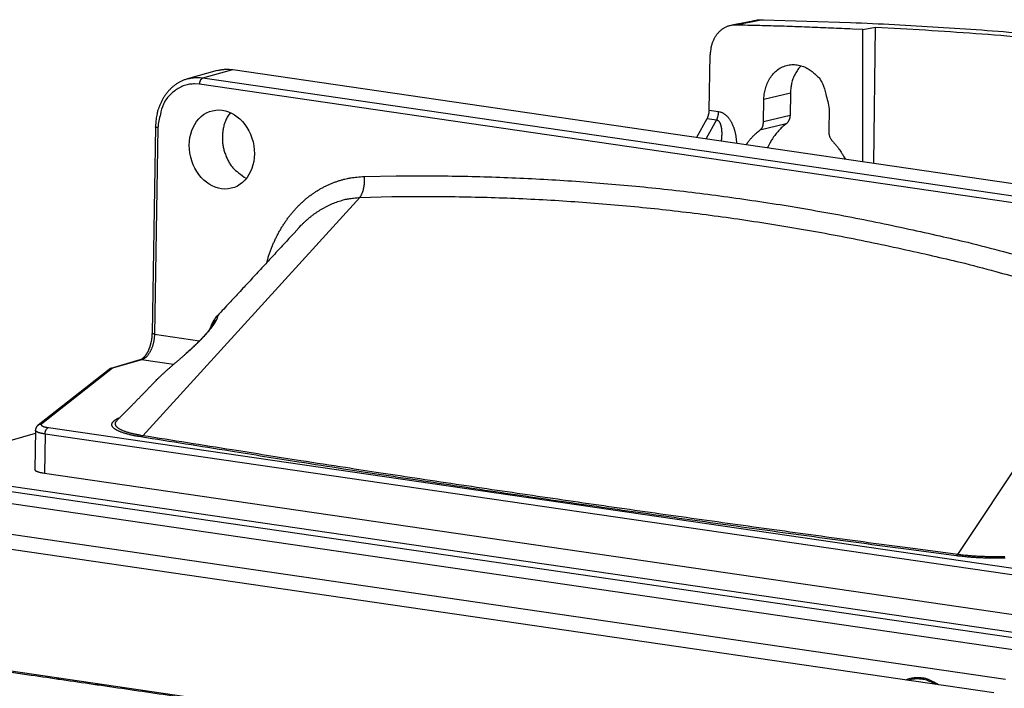
# Model space of a CAD drawing. Extents: x 6 to 292, y 6 to 204.
# Drawn here: x 38 to 55, y 173 to 184 of the extents above; entities that cross this region are included whole.
import ezdxf

# ---------------------------------------------------------------- set-up
doc = ezdxf.new("R2010")
doc.units = 0
doc.layers.add('204', color=7, linetype='CONTINUOUS')
doc.layers.add('214', color=7, linetype='CONTINUOUS')

# ---------------------------------------------------------------- blocks, each defined once
blk = doc.blocks.new('*E6818')
at = {"layer": '204', "color": 2, "linetype": 'CONTINUOUS'}
blk.add_circle((0, 0), 1, dxfattribs=at)

msp = doc.modelspace()

# ---------------------------------------------------------------- linework, layer by layer
at = {"layer": '204', "color": 2, "linetype": 'CONTINUOUS'}
for p, q in [((52.740824, 184.27983), (52.960775, 184.32452)), ((52.93186, 181.94094), (52.960775, 184.32452)), ((52.736425, 181.96944), (52.740824, 184.27983)), ((50.046694, 182.86824), (50.062585, 183.83766)), ((41.422689, 183.56231), (40.905327, 183.41772)), ((41.17332, 183.43416), (41.69585, 183.57904)), ((41.17332, 183.43416), (60.412787, 180.62923)), ((41.69585, 183.57904), (60.935317, 180.77412)), ((60.354497, 180.51725), (41.11503, 183.32216)), ((51.468672, 183.16927), (51.462234, 182.77607)), ((50.998947, 182.664), (51.005385, 183.0572)), ((50.046694, 182.86824), (50.211211, 182.84425)), ((52.146706, 182.89082), (52.140269, 182.49762)), ((40.340416, 182.57638), (40.281156, 178.95866)), ((49.828734, 182.39335), (50.009092, 182.72058)), ((50.174703, 182.69644), (49.994345, 182.3692)), ((50.009092, 182.72058), (50.174703, 182.69644)), ((51.394438, 182.62829), (50.931151, 182.51624)), ((40.382515, 182.56076), (40.323255, 178.94302)), ((40.117785, 177.164), (43.92463, 181.34058)), ((54.401201, 175.08162), (57.269796, 179.39507)), ((40.323255, 178.94302), (41.113268, 178.82784)), ((40.070182, 178.49192), (39.561216, 178.34424)), ((40.098454, 178.49386), (39.58947, 178.34618)), ((40.657538, 178.41234), (40.098454, 178.49386)), ((39.527282, 178.32682), (38.285148, 177.35038)), ((39.58947, 178.34618), (38.347353, 177.36975)), ((38.237951, 177.25902), (38.226523, 176.5697)), ((38.464463, 177.30576), (55.649156, 174.80042)), ((35.969506, 176.54878), (38.236958, 177.20665)), ((38.406172, 177.19377), (38.394867, 176.50365)), ((55.590866, 174.68842), (38.406172, 177.19377)), ((35.969506, 176.54878), (56.546788, 173.54883)), ((36.521983, 176.37594), (55.933781, 173.5459)), ((55.57956, 173.99829), (38.394867, 176.50365)), ((36.175805, 176.21515), (55.4906, 173.39927)), ((55.24012, 172.89), (35.925343, 175.7059)), ((36.121836, 175.4206), (55.035249, 172.66323)), ((49.532894, 171.32647), (31.369721, 173.97448))]:
    msp.add_line(p, q, dxfattribs=at)
for points in [[(50.510845, 184.3602), (50.485146, 184.35989, 0.015767465), (50.459773, 184.35798, 0.016167182), (50.434733, 184.3544, 0.016298324), (50.41006, 184.34924, 0.016241434), (50.385831, 184.34247, 0.016204896), (50.362071, 184.33417, 0.016130878), (50.338842, 184.32429, 0.016020196), (50.316168, 184.31291, 0.015882255), (50.294119, 184.3, 0.015658549), (50.272729, 184.28564, 0.015406424), (50.252087, 184.26983, 0.015168174), (50.232229, 184.25266, 0.014988385), (50.213257, 184.23411, 0.014758778), (50.195201, 184.2143, 0.014540417), (50.178162, 184.19322, 0.014325003), (50.162137, 184.17095, 0.014107508), (50.147204, 184.14751, 0.013306615), (50.133367, 184.12318, 0.012115379), (50.12071, 184.09807, 0.013020619), (50.109179, 184.07161, 0.015160906), (50.098839, 184.0436, 0.011270268), (50.089825, 184.0168, 0.003775975), (50.082265, 183.99215, 0.015503203), (50.075491, 183.95922, 0.026105915), (50.068905, 183.90699, 0.012365777), (50.062585, 183.83766, 0.006395935)], [(50.904731, 184.44676), (50.884825, 184.44286, 0.000000827), (50.864919, 184.43895, 0.000000844), (50.845013, 184.43504, 0.000000827), (50.825107, 184.43114, 0.000000773), (50.805201, 184.42723, 0.000000733), (50.785295, 184.42332, 0.000000698), (50.76539, 184.41942, 0.000000663), (50.745483, 184.41551, 0.00000062), (50.725575, 184.4116, 0.000000587), (50.705672, 184.40769, 0.000000558), (50.685777, 184.40379, 0.000000509), (50.665861, 184.39988, 0.000000428), (50.645915, 184.39596, 0.000000446), (50.62605, 184.39207, 0.000000577), (50.606303, 184.38819, 0.000000322), (50.586239, 184.38425, -0.000000398), (50.565707, 184.38022, 0.000000437), (50.546428, 184.37644, 0.000003397), (50.528996, 184.37301, -0.000000651), (50.506617, 184.36862, -0.000009306), (50.472163, 184.36186, -0.000005061), (50.427052, 184.35301, -0.000002246)], [(50.988577, 184.45398), (50.958716, 184.44812, -0.000000903), (50.928861, 184.44226, -0.000000965), (50.899018, 184.4364, -0.000000904), (50.869145, 184.43053, -0.000000701), (50.839226, 184.42466, -0.000000555), (50.809428, 184.41881, -0.000000441), (50.779808, 184.413, -0.000000293), (50.749711, 184.40709, -0.000000056), (50.718911, 184.40104, -0.000000033), (50.689995, 184.39537, -0.000000245), (50.663852, 184.39024, 0.0000004), (50.630278, 184.38365, 0.000001295), (50.578566, 184.3735, 0.000000671), (50.510845, 184.3602, 0.000000323)], [(52.740824, 184.27983), (52.554475, 184.28912, 0.000633727), (52.368727, 184.29793, 0.0005803), (52.184198, 184.30623, 0.000637467), (51.99679, 184.31415, 0.000763265), (51.805039, 184.32168, 0.000580355), (51.625024, 184.32848, 0.000199578), (51.462305, 184.3344, 0.000817758), (51.253438, 184.34093, 0.001408367), (50.931875, 184.34963, 0.000689386), (50.510845, 184.3602, 0.000365566)], [(50.904731, 184.44676), (50.909861, 184.44774, -0.003364763), (50.915007, 184.44864, -0.003330975), (50.920167, 184.44947, -0.00335474), (50.925348, 184.45024, -0.003426406), (50.930553, 184.45093, -0.00332742), (50.935751, 184.45156, -0.003103247), (50.940932, 184.45212, -0.003425369), (50.946212, 184.45261, -0.004085149), (50.951632, 184.45302, -0.003090998), (50.956729, 184.45337, -0.001047028), (50.961343, 184.45365, -0.00436622), (50.967297, 184.45386, -0.007497821), (50.976502, 184.45396, -0.003644331), (50.988577, 184.45398, -0.001922842)], [(50.988577, 184.45398), (52.524867, 184.40476, -0.005261697), (54.058788, 184.32526, -0.004792411), (55.585452, 184.21543, -0.005233905), (57.137796, 184.06815, -0.006238868), (58.727104, 183.8791, -0.004722501), (60.220169, 183.68278, -0.001631201), (61.570581, 183.4894, -0.006600315), (63.300449, 183.1697, -0.011238774), (65.957538, 182.58537, -0.005449315), (69.432971, 181.76496, -0.002874269)], [(52.960775, 184.32452), (53.838321, 184.27451, -0.002945977), (54.715794, 184.21432, -0.002918638), (55.59302, 184.14359, -0.002935875), (56.471167, 184.06245, -0.002988395), (57.350597, 183.97039, -0.002896295), (58.226392, 183.86897, -0.002697748), (59.096809, 183.75815, -0.002969395), (59.980966, 183.63397, -0.003528817), (60.885394, 183.4945, -0.002670337), (61.734387, 183.35752, -0.000915104), (62.501804, 183.22858, -0.003753504), (63.486152, 183.0397, -0.006423972), (65.000531, 182.7187, -0.003123787), (66.982706, 182.28026, -0.001650518)], [(51.005385, 183.0572), (51.011496, 183.15031, -0.035878672), (51.030565, 183.24351, -0.032802221), (51.062985, 183.33747, -0.032409807), (51.109208, 183.42769, -0.039851862), (51.170554, 183.50847, -0.044863598), (51.244788, 183.57597, -0.048820215), (51.329898, 183.62585, -0.051615589), (51.421651, 183.65672, -0.053238931), (51.516097, 183.66668, -0.052211066), (51.609266, 183.65839, -0.04655332), (51.697352, 183.63354, -0.044879237), (51.77794, 183.59442, -0.045193265), (51.849074, 183.54332, -0.033582738), (51.913296, 183.48925, -0.005249672), (51.973285, 183.43293, -0.042899993), (52.031403, 183.33429, -0.079787566), (52.089284, 183.15061, -0.033908723), (52.146706, 182.89082, -0.01480053)], [(51.65864, 183.64629), (51.627442, 183.61346, 0.019712756), (51.598999, 183.57852, 0.019193749), (51.573423, 183.54145, 0.019834849), (51.550621, 183.5019, 0.021175336), (51.530775, 183.45999, 0.016461457), (51.513983, 183.4197, 0.007967984), (51.500383, 183.38258, 0.019593094), (51.488781, 183.33512, 0.030481503), (51.478175, 183.26307, 0.015602347), (51.468672, 183.16927, 0.008710141)], [(40.905327, 183.41772), (40.928033, 183.42359, -0.008977848), (40.950686, 183.42861, -0.008538355), (40.973219, 183.43277, -0.00929014), (40.996074, 183.43606, -0.010715588), (41.019383, 183.43844, -0.008271812), (41.041247, 183.44018, -0.00331016), (41.060991, 183.44133, -0.011071629), (41.085979, 183.44112, -0.018515679), (41.123933, 183.43866, -0.009210028), (41.17332, 183.43416, -0.004978387)], [(41.11503, 183.32216), (41.115626, 183.33409, -0.019742316), (41.117129, 183.34629, -0.016987422), (41.11955, 183.35883, -0.017461305), (41.123022, 183.37143, -0.022459823), (41.127642, 183.38366, -0.019916894), (41.132687, 183.39494, -0.010700393), (41.137857, 183.4048, -0.028504181), (41.145276, 183.41418, -0.059451055), (41.157258, 183.42402, -0.040848437), (41.17332, 183.43416, -0.024697017)], [(41.422689, 183.56231), (41.445835, 183.56828, -0.008974691), (41.468926, 183.57341, -0.008535456), (41.491894, 183.57764, -0.009287117), (41.515191, 183.58099, -0.010712292), (41.538949, 183.58342, -0.008269436), (41.561235, 183.58519, -0.003309249), (41.58136, 183.58636, -0.011068712), (41.606829, 183.58614, -0.018511522), (41.645513, 183.58363, -0.009208307), (41.69585, 183.57904, -0.004977548)], [(40.905327, 183.41772), (40.857009, 183.40218, 0.018393995), (40.809956, 183.3832, 0.018179104), (40.764167, 183.36065, 0.01825027), (40.719956, 183.33467, 0.019134186), (40.677792, 183.30518, 0.019073453), (40.637665, 183.27253, 0.017895028), (40.599681, 183.23679, 0.017257557), (40.563845, 183.19819, 0.017071883), (40.530359, 183.15675, 0.016126553), (40.499239, 183.11309, 0.014618215), (40.470679, 183.0674, 0.015635736), (40.444589, 183.01867, 0.018198018), (40.421144, 182.96654, 0.013522516), (40.400639, 182.91635, 0.00442479), (40.383389, 182.86996, 0.018751763), (40.368131, 182.80758, 0.032248751), (40.353766, 182.70832, 0.015391324), (40.340416, 182.57638, 0.007929028)], [(41.11503, 183.32216), (41.027526, 183.32876, 0.041739407), (40.939293, 183.32153, 0.037450177), (40.849949, 183.30034, 0.038630119), (40.761928, 183.26274, 0.047940739), (40.67849, 183.20664, 0.038751441), (40.602944, 183.14253, 0.019295746), (40.538192, 183.07452, 0.046110023), (40.481215, 182.97095, 0.070232077), (40.42925, 182.79728, 0.034347143), (40.382515, 182.56076, 0.017577791)], [(41.65476, 182.82655), (41.63134, 182.79478, 0.015961881), (41.61008, 182.76185, 0.015533393), (41.591074, 182.72778, 0.016217421), (41.574194, 182.69214, 0.017441548), (41.559517, 182.65495, 0.013521522), (41.547097, 182.61953, 0.006369789), (41.537026, 182.58715, 0.016448369), (41.528385, 182.546, 0.025939676), (41.520397, 182.48367, 0.013231457), (41.513149, 182.40263, 0.007368859)], [(50.009092, 182.72058), (50.013321, 182.7286, 0.008612983), (50.017322, 182.73684, 0.008414015), (50.021086, 182.74532, 0.008225154), (50.024618, 182.75402, 0.008090612), (50.027903, 182.76294, 0.007653982), (50.030943, 182.77198, 0.007001905), (50.033723, 182.78112, 0.007567986), (50.036259, 182.79056, 0.008878908), (50.038539, 182.80035, 0.006666736), (50.040529, 182.80962, 0.002239921), (50.042202, 182.81807, 0.009337197), (50.043717, 182.82902, 0.016227948), (50.045221, 182.84598, 0.007955912), (50.046694, 182.86824, 0.004190007)], [(50.174703, 182.69644), (50.179994, 182.70694, 0.011535627), (50.184955, 182.71791, 0.010014117), (50.189576, 182.72936, 0.010394395), (50.193845, 182.74146, 0.012130913), (50.197702, 182.75425, 0.009177002), (50.201079, 182.76653, 0.003530721), (50.203914, 182.77785, 0.01225171), (50.206444, 182.79247, 0.020640535), (50.208886, 182.81491, 0.010338619), (50.211211, 182.84425, 0.005518833)], [(50.211211, 182.84425), (50.229308, 182.84072, -0.021970784), (50.247187, 182.8356, -0.021769674), (50.264854, 182.82882, -0.020928766), (50.282213, 182.82049, -0.020031485), (50.29913, 182.81064, -0.018912489), (50.315559, 182.79942, -0.01742583), (50.331429, 182.7869, -0.016117179), (50.346704, 182.77327, -0.014881477), (50.361305, 182.7586, -0.013926088), (50.375245, 182.74302, -0.012995698), (50.388493, 182.72659, -0.012183593), (50.40108, 182.7094, -0.011347711), (50.412987, 182.6915, -0.010638776), (50.424245, 182.67299, -0.00994821), (50.434833, 182.65392, -0.009371811), (50.444781, 182.63438, -0.008805264), (50.454069, 182.61444, -0.008362936), (50.462729, 182.59417, -0.007937987), (50.470746, 182.57361, -0.00770534), (50.478159, 182.55277, -0.007554671), (50.484957, 182.53165, -0.007130935), (50.49117, 182.51042, -0.006476182), (50.496785, 182.48913, -0.006833359), (50.501862, 182.46735, -0.007745191), (50.5064, 182.44493, -0.005821787), (50.510337, 182.4238, -0.002117053), (50.51363, 182.40464, -0.007767759), (50.516674, 182.37998, -0.013184496), (50.519837, 182.34195, -0.006471634), (50.523064, 182.29212, -0.003447577)], [(51.462234, 182.77607), (51.461311, 182.75927, -0.016844046), (51.459322, 182.74305, -0.017251523), (51.456236, 182.72744, -0.018792647), (51.452001, 182.71241, -0.021456878), (51.446621, 182.6981, -0.01806988), (51.440961, 182.68519, -0.009372327), (51.435348, 182.674, -0.023189263), (51.42708, 182.662, -0.039868678), (51.413243, 182.6466, -0.022479279), (51.394438, 182.62829, -0.013104717)], [(40.382515, 182.56076), (40.376749, 182.56166, -0.005739783), (40.371228, 182.56264, -0.005484786), (40.365954, 182.56371, -0.006721093), (40.360978, 182.5649, -0.010209382), (40.3564, 182.56621, -0.009848531), (40.352323, 182.56749, -0.003858789), (40.348844, 182.5687, -0.018450989), (40.345779, 182.57034, -0.05887897), (40.342964, 182.57294, -0.056851239), (40.340416, 182.57638, -0.040712116)], [(50.26119, 182.3303), (50.263178, 182.3458, 0.003617299), (50.264936, 182.36125, 0.003634563), (50.266455, 182.37666, 0.003687229), (50.26774, 182.39201, 0.003789013), (50.268777, 182.40728, 0.003918625), (50.269567, 182.42246, 0.004095843), (50.270092, 182.43754, 0.004278957), (50.270354, 182.45249, 0.004494248), (50.270334, 182.46729, 0.00471562), (50.270035, 182.48194, 0.004970792), (50.269437, 182.49641, 0.005233633), (50.268543, 182.51069, 0.005530458), (50.267332, 182.52475, 0.005851667), (50.26581, 182.53858, 0.006241479), (50.263952, 182.55213, 0.006705683), (50.261762, 182.56539, 0.007321835), (50.259215, 182.57828, 0.007961054), (50.256316, 182.59078, 0.008682486), (50.253042, 182.60283, 0.0096518), (50.249387, 182.6144, 0.010974015), (50.24532, 182.62544, 0.011823711), (50.24089, 182.63591, 0.012194523), (50.236086, 182.64574, 0.015128651), (50.230748, 182.65495, 0.020859181), (50.224801, 182.66345, 0.017754364), (50.218961, 182.67102, 0.005971814), (50.213457, 182.67748, 0.030057559), (50.205585, 182.68355, 0.063939668), (50.192472, 182.68991, 0.034828373), (50.174703, 182.69644, 0.01853696)], [(50.931151, 182.51624), (50.939698, 182.52315, 0.022579458), (50.948, 182.53102, 0.017768978), (50.956056, 182.53983, 0.019026804), (50.963795, 182.54994, 0.024613681), (50.971073, 182.56154, 0.017705756), (50.977677, 182.57313, 0.004517199), (50.983429, 182.58424, 0.026028949), (50.988717, 182.60035, 0.0439174), (50.993905, 182.62734, 0.019656899), (50.998947, 182.664, 0.009541895)], [(51.394438, 182.62829), (51.359393, 182.60066, 0.011744121), (51.325741, 182.57159, 0.011032075), (51.293593, 182.54114, 0.011794805), (51.262522, 182.50861, 0.01339236), (51.232498, 182.47378, 0.010233918), (51.205173, 182.44024, 0.00416394), (51.181212, 182.40921, 0.013372011), (51.153947, 182.36743, 0.021827224), (51.116506, 182.30087, 0.010721036), (51.070205, 182.21235, 0.005761411)], [(41.513149, 182.40263), (41.514396, 182.33869, 0.023238497), (41.521143, 182.27222, 0.018281432), (41.533334, 182.20307, 0.019392737), (41.552695, 182.13162, 0.026084794), (41.580634, 182.0589, 0.020491256), (41.611642, 181.98955, 0.007280608), (41.644096, 181.92624, 0.030373437), (41.698399, 181.85777, 0.05817461), (41.796547, 181.77238, 0.030853147), (41.933942, 181.6723, 0.015910213)], [(50.698005, 182.26662), (50.714102, 182.29025, -0.006811892), (50.730755, 182.31341, -0.006141783), (50.747914, 182.33602, -0.006821719), (50.766042, 182.35846, -0.008458759), (50.78533, 182.38081, -0.006473315), (50.803812, 182.40151, -0.002078676), (50.820835, 182.41999, -0.009418092), (50.843991, 182.44232, -0.016712641), (50.881301, 182.47482, -0.008223862), (50.931151, 182.51624, -0.004327336)], [(52.140269, 182.49762), (52.140403, 182.48457, 0.016015222), (52.141304, 182.47111, 0.012770122), (52.14296, 182.45724, 0.013912086), (52.145636, 182.4428, 0.018498897), (52.149535, 182.4278, 0.01381354), (52.153783, 182.41346, 0.003594781), (52.158151, 182.40029, 0.02112286), (52.166079, 182.38415, 0.038972571), (52.181256, 182.36071, 0.019013559), (52.202915, 182.33083, 0.009589478)], [(52.202915, 182.33083), (52.222869, 182.30907, -0.005870858), (52.242625, 182.28659, -0.005019735), (52.262125, 182.26345, -0.005509335), (52.281718, 182.23899, -0.006889446), (52.301491, 182.21294, -0.005075949), (52.319951, 182.18798, -0.001367789), (52.336547, 182.16499, -0.007501758), (52.357062, 182.13356, -0.013018304), (52.387541, 182.08268, -0.00609579), (52.426793, 182.01458, -0.003105055)], [(42.290823, 180.19578), (42.309392, 180.26096, -0.006581153), (42.32953, 180.32521, -0.006687284), (42.351305, 180.38852, -0.006747425), (42.374625, 180.45088, -0.006766989), (42.399521, 180.51218, -0.006809419), (42.425902, 180.57245, -0.006855459), (42.453804, 180.63158, -0.006915202), (42.483138, 180.68958, -0.006977118), (42.513934, 180.74635, -0.007051837), (42.546107, 180.8019, -0.007128781), (42.579686, 180.85614, -0.007217282), (42.614587, 180.90906, -0.007309256), (42.650837, 180.96058, -0.007413639), (42.688353, 181.01069, -0.007526098), (42.727161, 181.05931, -0.00763869), (42.767185, 181.10644, -0.007743586), (42.808448, 181.152, -0.007825996), (42.850864, 181.19601, -0.007876818), (42.894442, 181.23839, -0.007943528), (42.939098, 181.27917, -0.00801387), (42.984839, 181.31825, -0.008089065), (43.031582, 181.35566, -0.00816055), (43.079328, 181.39131, -0.008249466), (43.128006, 181.42524, -0.008349952), (43.177618, 181.45733, -0.008417188), (43.228065, 181.48764, -0.008453811), (43.279338, 181.51606, -0.008624516), (43.331452, 181.54263, -0.008910173), (43.384436, 181.56725, -0.008723958), (43.437892, 181.58997, -0.008163539), (43.491694, 181.61068, -0.009015096), (43.547041, 181.62953, -0.010766832), (43.60435, 181.64644, -0.008193361), (43.658522, 181.66118, -0.002796581), (43.707797, 181.67354, -0.011573036), (43.771958, 181.68481, -0.020052056), (43.871804, 181.69619, -0.009783359), (44.003185, 181.70752, -0.00515347)], [(43.92463, 181.34058), (43.938958, 181.36265, 0.020917539), (43.952225, 181.38689, 0.017300721), (43.964421, 181.41333, 0.017053411), (43.975356, 181.44235, 0.019245983), (43.984735, 181.474, 0.014217466), (43.99264, 181.50501, 0.005783052), (43.998962, 181.5341, 0.017869257), (44.003147, 181.57216, 0.028638018), (44.004489, 181.63074, 0.014129347), (44.003185, 181.70752, 0.007465864)], [(44.003185, 181.70752), (44.56089, 181.71702, -0.003534213), (45.119213, 181.71876, -0.003525922), (45.678192, 181.71243, -0.003518922), (46.237724, 181.69833, -0.003516136), (46.797734, 181.67615, -0.003510672), (47.358117, 181.64619, -0.003504064), (47.918816, 181.60812, -0.003500987), (48.479793, 181.56226, -0.003502997), (49.040997, 181.50826, -0.003488985), (49.60215, 181.4465, -0.003463762), (50.163112, 181.37667, -0.003488065), (50.72459, 181.29885, -0.003553408), (51.286773, 181.21263, -0.003440672), (51.846504, 181.11929, -0.003196772), (52.402634, 181.01887, -0.003505235), (52.967283, 180.90803, -0.00414726), (53.544555, 180.78521, -0.003133577), (54.086318, 180.66529, -0.001082158), (54.575913, 180.553, -0.004380218), (55.203003, 180.39131, -0.007460146), (56.166504, 180.11974, -0.003620121), (57.426889, 179.75056, -0.001912083)], [(42.860981, 180.8141), (42.897443, 180.85261, -0.007013613), (42.934774, 180.8899, -0.0070799), (42.973014, 180.92593, -0.007147666), (43.012094, 180.96072, -0.007239282), (43.052007, 180.99417, -0.00733561), (43.092687, 181.02629, -0.007431885), (43.134136, 181.057, -0.007545761), (43.176298, 181.08632, -0.007681662), (43.21917, 181.11416, -0.007786426), (43.262671, 181.14054, -0.007871763), (43.306792, 181.16536, -0.008088064), (43.351568, 181.18867, -0.008416919), (43.397039, 181.21038, -0.008268591), (43.442872, 181.23051, -0.007746115), (43.488953, 181.24898, -0.008586929), (43.536302, 181.26593, -0.010317258), (43.585267, 181.2813, -0.007875613), (43.631524, 181.29479, -0.00266315), (43.673576, 181.30618, -0.011213482), (43.728208, 181.31694, -0.019632104), (43.813066, 181.32848, -0.009642509), (43.92463, 181.34058, -0.005089579)], [(43.92463, 181.34058), (44.481052, 181.35287, -0.003639677), (45.037923, 181.35719, -0.003634791), (45.595272, 181.35321, -0.003629421), (46.153006, 181.34125, -0.003626088), (46.711046, 181.32099, -0.003620728), (47.269298, 181.29274, -0.003614169), (47.827698, 181.25619, -0.003611325), (48.386218, 181.21164, -0.003613151), (48.944803, 181.15875, -0.003598679), (49.503184, 181.09791, -0.003572175), (50.061219, 181.02881, -0.003597048), (50.619617, 180.95155, -0.003664022), (51.178559, 180.86569, -0.003549025), (51.734916, 180.77255, -0.003300083), (52.287531, 180.67214, -0.003623255), (52.848395, 180.5611, -0.004294144), (53.42155, 180.43784, -0.003246546), (53.959339, 180.31741, -0.00111713), (54.445247, 180.20456, -0.004548833), (55.06703, 180.0417, -0.007767696), (56.021586, 179.76773, -0.003773733), (57.269796, 179.39507, -0.001993337)], [(42.861016, 180.81415), (42.770565, 180.71586, -0.00009348), (42.680093, 180.61761, -0.000089513), (42.589617, 180.51943, -0.000093406), (42.499007, 180.42118, -0.000105622), (42.408209, 180.32282, -0.000108443), (42.317729, 180.22488, -0.000104818), (42.227738, 180.12757, -0.000124617), (42.136228, 180.02872, -0.000162107), (42.042502, 179.9276, -0.000123432), (41.954473, 179.83269, -0.00003159), (41.874859, 179.74691, -0.000194707), (41.772434, 179.63682, -0.000362759), (41.614435, 179.46737, -0.000178983), (41.40738, 179.24554, -0.000093332)], [(40.352038, 178.13131), (40.36795, 178.14768, -0.00229071), (40.384012, 178.1639, -0.00236715), (40.400233, 178.17998, -0.002291707), (40.416593, 178.19591, -0.002046082), (40.433083, 178.21171, -0.00186637), (40.449685, 178.2274, -0.001706769), (40.466394, 178.24298, -0.001548904), (40.483192, 178.25847, -0.001352626), (40.500071, 178.27387, -0.001219266), (40.51702, 178.28919, -0.001114738), (40.534032, 178.30443, -0.001022059), (40.551098, 178.3196, -0.00091766), (40.568208, 178.3347, -0.000821199), (40.585352, 178.34974, -0.000707604), (40.60252, 178.36472, -0.000606268), (40.619702, 178.37965, -0.000490794), (40.636888, 178.39452, -0.000395888), (40.654072, 178.40936, -0.00029677), (40.671245, 178.42415, -0.000221513), (40.688401, 178.4389, -0.000150747), (40.705531, 178.45362, -0.000085206), (40.722628, 178.46831, -0.000007895), (40.739685, 178.48296, 0.000060213), (40.756694, 178.49758, 0.00013654), (40.773647, 178.51218, 0.000206064), (40.790538, 178.52675, 0.000286335), (40.807357, 178.5413, 0.000354708), (40.824099, 178.55583, 0.000427949), (40.840756, 178.57033, 0.000482385), (40.857324, 178.58482, 0.000530775), (40.873794, 178.59929, 0.000578795), (40.890163, 178.61374, 0.000637442), (40.906419, 178.62817, 0.000689779), (40.92256, 178.64258, 0.000747254), (40.938573, 178.65697, 0.000803771), (40.954459, 178.67133, 0.000871111), (40.970205, 178.68568, 0.000922052), (40.985811, 178.70001, 0.000966238), (41.001267, 178.71431, 0.001006468), (41.016571, 178.72859, 0.001049255), (41.03171, 178.74284, 0.001091393), (41.046686, 178.75706, 0.001138941), (41.061485, 178.77124, 0.001185257), (41.076107, 178.78539, 0.001236574), (41.090539, 178.79951, 0.001287279), (41.104783, 178.81358, 0.001343708), (41.118823, 178.82761, 0.001399046), (41.132662, 178.8416, 0.001459327), (41.146286, 178.85554, 0.001506317), (41.159699, 178.86942, 0.001542551), (41.172885, 178.88325, 0.001584262), (41.185846, 178.89702, 0.001632019), (41.198566, 178.91071, 0.001682193), (41.211047, 178.92433, 0.001734987), (41.223273, 178.93787, 0.001796091), (41.235245, 178.95132, 0.001866317), (41.246949, 178.96468, 0.001933739), (41.258388, 178.97794, 0.001997675), (41.269545, 178.99109, 0.002053695), (41.280424, 179.00413, 0.002097049), (41.291004, 179.01704, 0.002156525), (41.301288, 179.02981, 0.002223187), (41.311255, 179.04243, 0.002303293), (41.320911, 179.05488, 0.002388741), (41.330232, 179.06716, 0.002490674), (41.339225, 179.07925, 0.002600486), (41.347867, 179.09115, 0.002734031), (41.356163, 179.10283, 0.002883079), (41.364091, 179.11429, 0.003025367), (41.371655, 179.12551, 0.003145071), (41.378829, 179.13646, 0.003303533), (41.385618, 179.14713, 0.003475494), (41.391994, 179.15749, 0.003703339), (41.397964, 179.16752, 0.003959646), (41.403499, 179.17719, 0.004316831), (41.408606, 179.1865, 0.004757289), (41.413253, 179.19539, 0.005296371), (41.417448, 179.20387, 0.005919066), (41.421158, 179.21189, 0.006648235), (41.424395, 179.21942, 0.007413295), (41.427134, 179.22641, 0.00858358), (41.42939, 179.23286, 0.010135909), (41.431135, 179.23869, 0.012640804), (41.432376, 179.24391, 0.016481542), (41.433085, 179.24844, 0.022064187), (41.433299, 179.25231, 0.029271349), (41.432997, 179.25545, 0.048273976), (41.432101, 179.25777, 0.096792629), (41.430555, 179.25915, 0.11083557), (41.42878, 179.25999, 0.036142238), (41.426908, 179.26034, 0.14150635), (41.42346, 179.25878, 0.11082011), (41.416839, 179.25374, 0.025951337), (41.40738, 179.24554, 0.010100036)], [(41.401965, 179.19597), (41.400548, 179.19222, -0.018122968), (41.398365, 179.18723, -0.009133863), (41.395377, 179.18092, -0.006211153), (41.391657, 179.17354, -0.006329941), (41.387227, 179.16527, -0.005761953), (41.382144, 179.15623, -0.004848548), (41.376407, 179.14647, -0.004374652), (41.370061, 179.13608, -0.004331094), (41.363098, 179.12512, -0.004146919), (41.355563, 179.11366, -0.003961975), (41.347455, 179.10175, -0.003681166), (41.338818, 179.08943, -0.003359186), (41.329655, 179.07671, -0.003109394), (41.320007, 179.06366, -0.002941186), (41.309879, 179.05029, -0.002796272), (41.299313, 179.03665, -0.002695569), (41.288313, 179.02276, -0.002586699), (41.276913, 179.00866, -0.002481504), (41.265112, 178.99436, -0.002368105), (41.252934, 178.97987, -0.002250166), (41.240374, 178.9652, -0.00214601), (41.227457, 178.95036, -0.002058095), (41.214179, 178.93535, -0.001976289), (41.200563, 178.9202, -0.001903229), (41.186605, 178.90491, -0.001835502), (41.172331, 178.88949, -0.001775757), (41.157736, 178.87396, -0.001722307), (41.142842, 178.85831, -0.001677236), (41.127647, 178.84256, -0.001629192), (41.112177, 178.82673, -0.001582457), (41.096436, 178.81083, -0.001559557), (41.080416, 178.79484, -0.001556618), (41.06411, 178.77878, -0.001489013), (41.04764, 178.76273, -0.00138369), (41.031039, 178.74674, -0.001486999), (41.013928, 178.73046, -0.001697433), (40.996168, 178.71379, -0.001315628), (40.979361, 178.69813, -0.000649702), (40.964057, 178.68398, -0.001549331), (40.944033, 178.66576, -0.002103685), (40.912745, 178.63763, -0.000979349), (40.871499, 178.60077, -0.000541242)], [(41.407486, 179.24565), (41.401083, 179.23839, 0.00745438), (41.394824, 179.23087, 0.007127816), (41.388732, 179.2231, 0.007088351), (41.382689, 179.21494, 0.006860342), (41.376579, 179.20621, 0.006228935), (41.370416, 179.19694, 0.005725397), (41.364228, 179.18717, 0.005379089), (41.358017, 179.17689, 0.00512566), (41.351783, 179.16609, 0.004653826), (41.345569, 179.15488, 0.004115002), (41.339397, 179.14329, 0.004342382), (41.333149, 179.13101, 0.004958334), (41.326792, 179.11793, 0.003536477), (41.320834, 179.10539, 0.001078819), (41.315458, 179.09383, 0.004876677), (41.308701, 179.07811, 0.007950763), (41.298509, 179.0528, 0.003636624), (41.285289, 179.01899, 0.001850364)], [(41.323611, 179.0685), (41.326926, 179.07614, -0.002065482), (41.330227, 179.08357, -0.002191654), (41.333515, 179.0908, -0.002274683), (41.336785, 179.09782, -0.00230217), (41.340031, 179.10461, -0.00237593), (41.343248, 179.11119, -0.002473847), (41.346431, 179.11752, -0.002561807), (41.349575, 179.12363, -0.002604361), (41.352674, 179.12949, -0.002686562), (41.355724, 179.13511, -0.002770115), (41.358718, 179.14047, -0.002892801), (41.361652, 179.14559, -0.003013887), (41.364517, 179.15045, -0.003186554), (41.367313, 179.15505, -0.00336719), (41.37003, 179.15937, -0.003620797), (41.372665, 179.16344, -0.003902706), (41.375211, 179.16723, -0.004272611), (41.377665, 179.17074, -0.004676632), (41.380017, 179.17397, -0.005301468), (41.382268, 179.17691, -0.006135999), (41.384408, 179.17956, -0.006938173), (41.38643, 179.18193, -0.007485422), (41.388325, 179.184, -0.009525056), (41.39011, 179.18578, -0.013593662), (41.391785, 179.18726, -0.013687298), (41.393285, 179.18848, -0.00638235), (41.394579, 179.18945, -0.025109869), (41.395933, 179.19007, -0.078516531), (41.397613, 179.19024, -0.071013921), (41.39957, 179.18999, -0.047704569)], [(40.281156, 178.95866), (40.280749, 178.94353, -0.004835668), (40.280053, 178.92834, -0.00478683), (40.279055, 178.9131, -0.004754886), (40.277767, 178.89782, -0.004765535), (40.276176, 178.88253, -0.004764751), (40.274295, 178.86724, -0.004759602), (40.272113, 178.85197, -0.004734905), (40.269651, 178.83676, -0.004699539), (40.266902, 178.82164, -0.004706996), (40.263883, 178.80662, -0.004739461), (40.260585, 178.79172, -0.004784406), (40.257023, 178.77697, -0.004840874), (40.253191, 178.76238, -0.004916585), (40.249102, 178.74796, -0.005011107), (40.244749, 178.73375, -0.005111701), (40.240148, 178.71975, -0.005218504), (40.235294, 178.70599, -0.005283921), (40.23021, 178.69248, -0.005293227), (40.224902, 178.67925, -0.005349121), (40.219391, 178.66633, -0.005421603), (40.213684, 178.65373, -0.005536369), (40.207801, 178.64147, -0.005666536), (40.201751, 178.62959, -0.005848752), (40.195552, 178.6181, -0.006058588), (40.189214, 178.60702, -0.006320841), (40.182754, 178.59638, -0.006611045), (40.176184, 178.5862, -0.007003298), (40.169518, 178.57649, -0.007486342), (40.162769, 178.5673, -0.00782873), (40.155963, 178.55861, -0.007921617), (40.149127, 178.55044, -0.00812607), (40.142281, 178.54279, -0.008288763), (40.135453, 178.53566, -0.008335238), (40.128697, 178.52904, -0.008095773), (40.122053, 178.52297, -0.009015673), (40.115438, 178.51739, -0.010896626), (40.108851, 178.51231, -0.009330919), (40.102731, 178.50784, -0.004245934), (40.097258, 178.50406, -0.013369665), (40.090802, 178.5004, -0.027728002), (40.081666, 178.49632, -0.017601315), (40.070182, 178.49192, -0.010708334)], [(40.323255, 178.94302), (40.317487, 178.94392, -0.005743697), (40.311965, 178.9449, -0.005488728), (40.30669, 178.94598, -0.006726181), (40.301713, 178.94716, -0.010217621), (40.297135, 178.94847, -0.009857082), (40.293058, 178.94976, -0.003862272), (40.289579, 178.95097, -0.018468292), (40.286514, 178.95261, -0.058941432), (40.283701, 178.95521, -0.056910547), (40.281156, 178.95866, -0.040746935)], [(40.323255, 178.94302), (40.322541, 178.92115, -0.007639557), (40.321166, 178.89923, -0.007606444), (40.3191, 178.87724, -0.007512681), (40.31638, 178.85527, -0.007456256), (40.312989, 178.83339, -0.007481962), (40.308961, 178.81168, -0.007572121), (40.304278, 178.79019, -0.007665862), (40.298978, 178.769, -0.00776917), (40.293053, 178.74817, -0.007882527), (40.286549, 178.72776, -0.007986316), (40.279467, 178.70784, -0.00818344), (40.27185, 178.68844, -0.008458938), (40.263697, 178.66967, -0.0087806), (40.255056, 178.65154, -0.009138723), (40.245931, 178.63416, -0.009626572), (40.236355, 178.61753, -0.01020746), (40.226336, 178.60172, -0.010437307), (40.215991, 178.58679, -0.010271521), (40.205359, 178.57281, -0.011978296), (40.194216, 178.55969, -0.015351018), (40.182489, 178.54749, -0.012739839), (40.171287, 178.53661, -0.004818474), (40.161004, 178.52727, -0.019201573), (40.147483, 178.51781, -0.037895927), (40.12634, 178.50657, -0.020919808), (40.098454, 178.49386, -0.011599931)], [(40.871499, 178.60077), (40.871879, 178.60108, -0.019636918), (40.872281, 178.60136, -0.018174778), (40.872702, 178.60161, -0.019407027), (40.873156, 178.60183, -0.021894069), (40.873646, 178.60202, -0.015983491), (40.87412, 178.60218, -0.005853459), (40.87456, 178.60231, -0.020551447), (40.875169, 178.60241, -0.031124402), (40.876162, 178.6025, -0.013787752), (40.877496, 178.60255, -0.007016826)], [(40.098454, 178.49386), (40.096175, 178.49414, 0.008500365), (40.093882, 178.49434, 0.007499639), (40.091581, 178.49448, 0.008326496), (40.089224, 178.49453, 0.010457995), (40.086794, 178.49449, 0.007905848), (40.084501, 178.4944, 0.002341223), (40.082419, 178.49428, 0.011651073), (40.079736, 178.49393, 0.020601649), (40.075601, 178.49313, 0.009917473), (40.070182, 178.49192, 0.005130639)], [(39.58947, 178.34618), (39.584307, 178.34632, 0.014764367), (39.579086, 178.34618, 0.012693243), (39.573815, 178.34577, 0.013962963), (39.568419, 178.34499, 0.017868421), (39.56289, 178.34381, 0.013582639), (39.557668, 178.3425, 0.004107684), (39.552924, 178.34114, 0.020006672), (39.547062, 178.33863, 0.035587765), (39.538404, 178.33378, 0.017165996), (39.527282, 178.32682, 0.008783795)], [(39.561216, 178.34424), (39.563602, 178.34488, -0.00909546), (39.565985, 178.34543, -0.00864844), (39.568356, 178.34589, -0.009400476), (39.570764, 178.34626, -0.010828472), (39.573221, 178.34653, -0.008355577), (39.575526, 178.34673, -0.003351302), (39.577609, 178.34686, -0.011164299), (39.580246, 178.34686, -0.018642822), (39.584254, 178.34663, -0.009270114), (39.58947, 178.34618, -0.005011048)], [(40.352038, 178.13131), (40.31029, 178.08798, -0.000219299), (40.268505, 178.04469, -0.000208725), (40.226692, 178.00144, -0.000218967), (40.184788, 177.95818, -0.000251392), (40.142764, 177.91489, -0.000260003), (40.100858, 177.87181, -0.000252394), (40.059146, 177.82902, -0.000302769), (40.016688, 177.78558, -0.000397662), (39.973157, 177.74119, -0.000302795), (39.93225, 177.69953, -0.000074621), (39.895235, 177.66189, -0.00048297), (39.847514, 177.61367, -0.000905968), (39.773765, 177.53955, -0.000447156), (39.677037, 177.44259, -0.000232793)], [(40.086162, 177.14266), (40.055773, 177.14776, -0.002371108), (40.026134, 177.15304, -0.002490048), (39.997273, 177.15849, -0.002611515), (39.969182, 177.1641, -0.002732197), (39.941922, 177.16987, -0.0028798), (39.915481, 177.17579, -0.003040572), (39.889912, 177.18186, -0.003230351), (39.865204, 177.18807, -0.0034374), (39.841414, 177.19442, -0.00368324), (39.818527, 177.2009, -0.003954263), (39.796602, 177.20751, -0.004277919), (39.775624, 177.21424, -0.004640006), (39.755653, 177.22108, -0.005072321), (39.73667, 177.22804, -0.005557635), (39.718735, 177.2351, -0.006106196), (39.701816, 177.24225, -0.006670085), (39.685962, 177.2495, -0.007362786), (39.671137, 177.25684, -0.008134845), (39.657392, 177.26425, -0.009085631), (39.64469, 177.27173, -0.010154663), (39.633083, 177.27929, -0.011480889), (39.622535, 177.28689, -0.012990058), (39.613095, 177.29456, -0.014837549), (39.604726, 177.30226, -0.016893849), (39.597475, 177.31001, -0.019371705), (39.5913, 177.31779, -0.022045174), (39.586249, 177.3256, -0.025107772), (39.582279, 177.33343, -0.028158013), (39.579437, 177.34127, -0.031165509), (39.577682, 177.34912, -0.033519252), (39.577057, 177.35698, -0.034717931), (39.577505, 177.36483, -0.034303002), (39.579051, 177.37267, -0.032591187), (39.581627, 177.3805, -0.029898273), (39.585253, 177.3883, -0.027344547), (39.589901, 177.39608, -0.025069459), (39.595616, 177.40385, -0.021616445), (39.602266, 177.41154, -0.018065586), (39.609852, 177.41916, -0.017287808), (39.618644, 177.42684, -0.017358329), (39.628769, 177.43464, -0.011521435), (39.638851, 177.44194, -0.00418923), (39.648449, 177.44851, -0.01344109), (39.662686, 177.45681, -0.018114559), (39.687018, 177.46942, -0.007520333), (39.72033, 177.48581, -0.003756944)], [(40.117785, 177.164), (40.086472, 177.16918, -0.002730788), (40.056005, 177.17457, -0.002880056), (40.026416, 177.18018, -0.003035175), (39.997699, 177.18599, -0.003193911), (39.969926, 177.192, -0.003389104), (39.943087, 177.19819, -0.003604142), (39.917246, 177.20457, -0.003860984), (39.892392, 177.21113, -0.004146381), (39.868594, 177.21785, -0.004488789), (39.845836, 177.22474, -0.004872369), (39.824191, 177.23179, -0.005339651), (39.803642, 177.23899, -0.005877149), (39.784262, 177.24634, -0.006512225), (39.766027, 177.25382, -0.007211974), (39.748999, 177.26144, -0.00804813), (39.733142, 177.26918, -0.008964813), (39.718512, 177.27704, -0.010100847), (39.70507, 177.28501, -0.011398226), (39.692878, 177.29309, -0.013022647), (39.681895, 177.30127, -0.014901896), (39.672182, 177.30955, -0.017145121), (39.663695, 177.31791, -0.019572962), (39.65649, 177.32636, -0.022747495), (39.650532, 177.33489, -0.026455855), (39.64588, 177.34351, -0.029122646), (39.642439, 177.35217, -0.029965363), (39.640251, 177.36085, -0.035403527), (39.639448, 177.36974, -0.04355444), (39.640146, 177.37891, -0.032757214), (39.641557, 177.38755, -0.011682427), (39.643463, 177.39539, -0.041341159), (39.648618, 177.40562, -0.057083897), (39.660021, 177.42157, -0.022387218), (39.677037, 177.44259, -0.010745707)], [(38.285148, 177.35038), (38.280541, 177.3467, 0.013927818), (38.27604, 177.34269, 0.01309182), (38.271643, 177.33834, 0.012695215), (38.267377, 177.33366, 0.013020229), (38.263287, 177.32868, 0.012598703), (38.259397, 177.32344, 0.01168428), (38.255742, 177.31798, 0.013301744), (38.252333, 177.31216, 0.016794264), (38.249206, 177.30593, 0.012544986), (38.246421, 177.29994, 0.00303264), (38.244036, 177.2944, 0.019516327), (38.241897, 177.28692, 0.036612984), (38.239863, 177.27496, 0.017690362), (38.237951, 177.25902, 0.008970494)], [(38.406172, 177.19377), (38.393368, 177.19572, -0.002961032), (38.380964, 177.19776, -0.003157258), (38.368973, 177.1999, -0.003351643), (38.357397, 177.20212, -0.003541639), (38.346272, 177.20444, -0.003788885), (38.335596, 177.20683, -0.004069339), (38.325403, 177.2093, -0.004420988), (38.315689, 177.21184, -0.004827774), (38.30649, 177.21446, -0.005315709), (38.297801, 177.21713, -0.005860126), (38.289659, 177.21987, -0.006640306), (38.282058, 177.22267, -0.00767106), (38.275034, 177.22552, -0.008603716), (38.268586, 177.22841, -0.009310274), (38.262753, 177.23133, -0.011946239), (38.257509, 177.23433, -0.016991211), (38.25288, 177.23745, -0.0159157), (38.248894, 177.24039, -0.006365781), (38.245593, 177.24308, -0.027254585), (38.242756, 177.24656, -0.067997389), (38.240204, 177.25195, -0.044899596), (38.237951, 177.25902, -0.026379876)], [(38.285148, 177.35038), (38.289859, 177.35383, -0.015645956), (38.294718, 177.35696, -0.015042624), (38.299718, 177.35975, -0.016151243), (38.304932, 177.3622, -0.018458545), (38.310368, 177.3643, -0.01454553), (38.315541, 177.36607, -0.006431287), (38.320271, 177.36748, -0.018822358), (38.326295, 177.36856, -0.031178862), (38.335444, 177.36931, -0.015909687), (38.347353, 177.36975, -0.008718204)], [(38.347353, 177.36975), (38.34406, 177.36684, 0.029065328), (38.341498, 177.3639, 0.037168651), (38.339698, 177.36093, 0.046707709), (38.338627, 177.35795, 0.055267811), (38.338314, 177.35495, 0.060905725), (38.338726, 177.35195, 0.060155978), (38.339891, 177.34896, 0.053452098), (38.341777, 177.34598, 0.044513959), (38.344414, 177.34302, 0.03535103), (38.347765, 177.34008, 0.028076709), (38.351856, 177.33719, 0.022531895), (38.356672, 177.33433, 0.018663821), (38.362244, 177.33152, 0.014676681), (38.368457, 177.32878, 0.01137253), (38.375294, 177.32611, 0.010476541), (38.382962, 177.32347, 0.010430763), (38.391554, 177.32087, 0.006754653), (38.400002, 177.31847, 0.002158536), (38.407958, 177.31634, 0.008172074), (38.41939, 177.31382, 0.011582337), (38.43851, 177.31025, 0.004852731), (38.464463, 177.30576, 0.002391813)], [(38.406172, 177.19377), (38.406769, 177.20569, -0.019740266), (38.408272, 177.2179, -0.016986004), (38.410693, 177.23044, -0.017460211), (38.414165, 177.24303, -0.022458984), (38.418786, 177.25527, -0.019916764), (38.42383, 177.26655, -0.01070054), (38.429, 177.27641, -0.028505164), (38.436419, 177.28579, -0.059456495), (38.448401, 177.29562, -0.040854255), (38.464463, 177.30576, -0.024700984)], [(40.117785, 177.164), (40.115382, 177.1613, -0.010193046), (40.112927, 177.15876, -0.009665964), (40.110425, 177.15637, -0.01097201), (40.107825, 177.15412, -0.013858202), (40.105112, 177.15202, -0.011237768), (40.102534, 177.15014, -0.004217099), (40.100176, 177.14853, -0.016490486), (40.097116, 177.14689, -0.030952689), (40.09238, 177.14491, -0.016461959), (40.086162, 177.14266, -0.009009417)], [(54.374111, 175.05963), (53.634168, 175.15645, -0.00037486), (52.896783, 175.25404, -0.000377474), (52.162068, 175.35245, -0.0003799), (51.429873, 175.45164, -0.000381795), (50.700299, 175.55163, -0.000382549), (49.973501, 175.65237, -0.000381915), (49.249686, 175.75385, -0.000387121), (48.52779, 175.85619, -0.000396745), (47.807601, 175.95949, -0.000387444), (47.092859, 176.06308, -0.000363127), (46.385011, 176.16678, -0.000403893), (45.668846, 176.273, -0.000487119), (44.939291, 176.38259, -0.000373009), (44.255952, 176.48593, -0.000127136), (43.639531, 176.57971, -0.000533594), (42.854395, 176.70185, -0.000936216), (41.653604, 176.89214, -0.000464255), (40.086162, 177.14266, -0.000247328)], [(54.401201, 175.08162), (53.662003, 175.1791, -0.000347332), (52.925304, 175.27727, -0.000349419), (52.191215, 175.37618, -0.000351904), (51.459588, 175.47578, -0.000354558), (50.730527, 175.57613, -0.000355909), (50.00419, 175.67713, -0.000355908), (49.280783, 175.77881, -0.000361327), (48.559246, 175.88129, -0.000370996), (47.839368, 175.98465, -0.000362918), (47.124893, 176.08824, -0.000340941), (46.41727, 176.19188, -0.000378932), (45.701276, 176.29795, -0.00045558), (44.971834, 176.40732, -0.000348777), (44.288572, 176.51041, -0.000120004), (43.672197, 176.60394, -0.00049667), (42.886966, 176.72558, -0.000868184), (41.685819, 176.9149, -0.00043021), (40.117785, 177.164, -0.000229322)], [(38.394867, 176.50365), (38.37089, 176.50743, -0.006328007), (38.348132, 176.51159, -0.006269074), (38.32661, 176.51615, -0.007672378), (38.306513, 176.52119, -0.011360099), (38.288235, 176.52675, -0.011142781), (38.27213, 176.53221, -0.004928697), (38.258547, 176.53736, -0.020449977), (38.24673, 176.54429, -0.062620443), (38.236038, 176.55522, -0.058587884), (38.226523, 176.5697, -0.041318107)], [(55.23149, 175.0163, -0.001374701), (55.194272, 175.01579, -0.001365457), (55.156975, 175.01549, -0.001354459), (55.119622, 175.01539, -0.001350101), (55.082245, 175.01549, -0.001353024), (55.044878, 175.01579, -0.001355779), (55.007551, 175.0163, -0.001358981), (54.970299, 175.01701, -0.00137431), (54.933143, 175.01793, -0.001403234), (54.896112, 175.01906, -0.001417841), (54.859237, 175.02038, -0.001420065), (54.822553, 175.02192, -0.001441338), (54.786036, 175.02366, -0.001476853), (54.749708, 175.02561, -0.00144874), (54.713764, 175.02774, -0.001367888), (54.678305, 175.03005, -0.001528018), (54.642641, 175.03261, -0.001853643), (54.606572, 175.03546, -0.001438801), (54.572892, 175.03825, -0.000497447), (54.542604, 175.04087, -0.002079235), (54.504739, 175.04465, -0.003773294), (54.447818, 175.05099, -0.001935318), (54.374111, 175.05963, -0.001046267)], [(54.401201, 175.08162), (54.399143, 175.07888, -0.009673468), (54.39704, 175.07628, -0.009278641), (54.394896, 175.07384, -0.010663289), (54.392669, 175.07153, -0.01367279), (54.390345, 175.06938, -0.011278658), (54.388136, 175.06745, -0.004272875), (54.386117, 175.06579, -0.016861887), (54.383495, 175.06409, -0.032676859), (54.379438, 175.06201, -0.017886161), (54.374111, 175.05963, -0.009916459)], [(55.225915, 175.0442, -0.001692507), (55.190251, 175.04322, -0.001655556), (55.154479, 175.04248, -0.001617716), (55.118624, 175.04196, -0.001593304), (55.082724, 175.04167, -0.001578597), (55.046811, 175.04162, -0.001564972), (55.01092, 175.04178, -0.001549425), (54.975088, 175.04217, -0.001551712), (54.939337, 175.04278, -0.00156965), (54.903696, 175.04361, -0.001578566), (54.868196, 175.04467, -0.001578976), (54.832871, 175.04595, -0.00159951), (54.797701, 175.04745, -0.001634441), (54.762707, 175.04917, -0.001600592), (54.728082, 175.05109, -0.001509324), (54.693923, 175.05321, -0.001682069), (54.65957, 175.05559, -0.002035213), (54.624832, 175.05827, -0.001579946), (54.592396, 175.0609, -0.000550378), (54.563228, 175.06339, -0.002275832), (54.52679, 175.06703, -0.004124603), (54.472054, 175.0732, -0.002117551), (54.401201, 175.08162, -0.001145908)], [(49.360599, 171.33217), (48.241144, 171.49537, 0.000000377), (47.121901, 171.65854, 0.000000279), (46.003109, 171.82165, 0.000000374), (44.883178, 171.98492, 0.000000683), (43.761532, 172.14843, 0.000000835), (42.6444, 172.31128, 0.000000884), (41.533928, 172.47316, 0.000001238), (40.405534, 172.63764, 0.000001875), (39.250744, 172.80597, 0.000001435), (38.166551, 172.96399, 0.000000176), (37.186362, 173.10686, 0.00000263), (35.927418, 173.29033, 0.000005347), (33.988214, 173.57291, 0.000002665), (31.448576, 173.94296, 0.000001368)], [(53.490117, 172.88848), (53.530459, 172.9032, -0.0225513), (53.572733, 172.91484, -0.018661107), (53.61689, 172.92342, -0.020431663), (53.663734, 172.92805, -0.026685665), (53.713468, 172.92787, -0.019801556), (53.761438, 172.92535, -0.005472466), (53.805886, 172.92097, -0.029133917), (53.863309, 172.9045, -0.049674004), (53.951151, 172.86491, -0.022386889), (54.065915, 172.80454, -0.010935602)], [(53.530375, 172.88261), (53.569001, 172.89333, -0.019579066), (53.6084, 172.90119, -0.017755953), (53.648516, 172.90616, -0.0190978), (53.689923, 172.90783, -0.022866128), (53.73266, 172.9058, -0.017525336), (53.773158, 172.90197, -0.00667166), (53.810046, 172.89684, -0.023558452), (53.856189, 172.88359, -0.038875722), (53.92512, 172.85481, -0.018591614), (54.014152, 172.81208, -0.009655435)]]:
    msp.add_lwpolyline(points, format="xyb", dxfattribs=at)
at = {"layer": '214', "color": 3, "linetype": 'CONTINUOUS'}
for p, q in [((51.468672, 183.16927), (51.005385, 183.0572)), ((51.462234, 182.77607), (50.998947, 182.664))]:
    msp.add_line(p, q, dxfattribs=at)
msp.add_lwpolyline([(49.360599, 171.33217), (48.240663, 171.49534, -0.000002614), (47.121, 171.65848, -0.000002687), (46.001854, 171.82156, -0.000002617), (44.88163, 171.98481, -0.00000237), (43.759758, 172.14831, -0.000002133), (42.64246, 172.31115, -0.000001886), (41.531886, 172.47303, -0.00000182), (40.40346, 172.63751, -0.00000177), (39.248715, 172.80583, -0.000001332), (38.164601, 172.96387, -0.000000774), (37.184516, 173.10674, -0.000001272), (35.925854, 173.29023, -0.000001367), (33.987277, 173.57285, -0.000000618), (31.448576, 173.94296, -0.000000371)], format="xyb", dxfattribs=at)

# ---------------------------------------------------------------- block references
at = {"layer": '204', "color": 2, "xscale": 0.69999996, "yscale": 0.56229441, "zscale": 0.69999996, "rotation": -76.402769}
msp.add_blockref('*E6818', (41.504895, 182.17941), dxfattribs=at)

doc.saveas('drawing.dxf')
